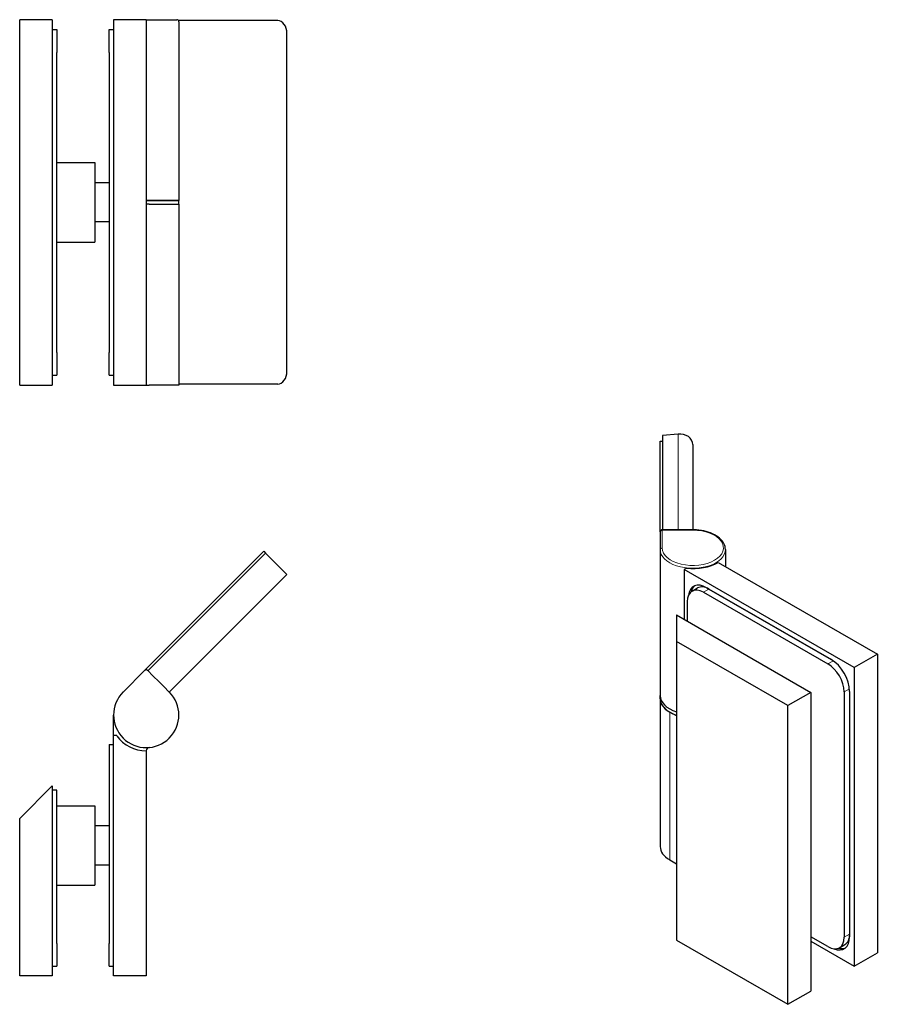
# Model space of a CAD drawing. Units: millimetres. Extents: x 45 to 176, y 107 to 258.
import ezdxf

# ---------------------------------------------------------------- set-up
doc = ezdxf.new("R2010")
doc.units = ezdxf.units.MM
doc.layers.add('Sichtbar (ISO)', color=7, linetype='Continuous', lineweight=25)
doc.layers.add('Sichtbar schmal (ISO)', color=7, linetype='Continuous', lineweight=9)

msp = doc.modelspace()

# ---------------------------------------------------------------- linework, layer by layer
at = {"layer": 'Sichtbar (ISO)'}
for p, q in [((49.67, 258.12), (44.67, 258.12)), ((44.67, 202.12), (44.67, 258.12)), ((49.67, 258.12), (49.67, 202.12)), ((59.07, 258.12), (59.07, 202.12)), ((64.07, 258.12), (59.07, 258.12)), ((64.07, 258.12), (68.77, 258.12)), ((64.07, 258.12), (64.07, 202.12)), ((49.67, 256.62), (50.37, 256.62)), ((50.37, 256.62), (50.37, 253.12)), ((58.37, 256.62), (59.07, 256.62)), ((58.37, 253.12), (58.37, 256.62)), ((84.23, 257.99), (69.02, 257.99)), ((69.07, 257.82), (69.07, 230.42)), ((85.64, 204.26), (85.64, 255.99)), ((50.37, 207.12), (50.37, 253.12)), ((58.37, 253.12), (58.37, 207.12)), ((50.37, 236.22), (56.17, 236.22)), ((56.17, 236.22), (56.17, 224.02)), ((58.37, 233.12), (56.17, 233.12)), ((69.07, 230.42), (64.07, 230.42)), ((64.07, 230.42), (69.07, 230.42)), ((64.53, 229.82), (64.07, 229.82)), ((64.53, 229.82), (69.07, 229.82)), ((64.53, 229.82), (69.07, 229.82)), ((69.07, 229.82), (69.07, 230.42)), ((69.07, 229.82), (69.07, 202.12)), ((58.37, 227.12), (56.17, 227.12)), ((50.37, 224.02), (56.17, 224.02)), ((50.37, 207.12), (50.37, 203.62)), ((58.37, 203.62), (58.37, 207.12)), ((49.67, 203.62), (50.37, 203.62)), ((58.37, 203.62), (59.07, 203.62)), ((84.23, 202.26), (69.07, 202.26)), ((44.67, 202.12), (49.67, 202.12)), ((59.07, 202.12), (64.07, 202.12)), ((64.07, 202.12), (64.53, 202.12)), ((69.07, 202.12), (64.53, 202.12)), ((142.86, 193.49), (143.24, 193.53)), ((142.86, 179.62), (142.86, 193.49)), ((145.61, 194.6), (143.24, 194.36)), ((143.24, 194.36), (143.24, 179.92)), ((147.86, 192.98), (147.86, 179.92)), ((142.86, 179.62), (142.86, 176.91)), ((147.86, 179.92), (143.16, 179.92)), ((63.86, 158.39), (82.1, 176.63)), ((82.1, 176.63), (82.37, 176.36)), ((142.86, 176.91), (142.86, 154.51)), ((152.86, 176.91), (152.86, 174.28)), ((82.37, 176.36), (64.34, 158.33)), ((84.05, 174.68), (82.37, 176.36)), ((84.05, 174.68), (85.64, 173.09)), ((146.92, 174.04), (146.56, 173.83)), ((146.56, 173.83), (146.56, 166.18)), ((172.61, 158.83), (146.56, 173.83)), ((151.75, 174.92), (176.15, 160.87)), ((85.64, 173.09), (67.61, 155.06)), ((147.74, 170.52), (148.59, 171.01)), ((149.98, 171.05), (169.07, 160.05)), ((169.16, 160), (150.34, 170.84)), ((149.49, 170.35), (168.58, 159.36)), ((147.01, 168.92), (147.01, 165.92)), ((145.36, 166.87), (145.36, 162.8)), ((145.36, 166.87), (165.96, 155)), ((145.36, 162.8), (145.36, 117.02)), ((162.43, 152.97), (145.36, 162.8)), ((176.15, 160.87), (172.61, 158.83)), ((176.15, 160.87), (176.15, 115.09)), ((172.61, 158.83), (172.61, 113.05)), ((63.86, 158.39), (60.54, 155.06)), ((65.16, 157.51), (64.29, 158.39)), ((65.16, 157.51), (66.02, 156.65)), ((66.76, 155.91), (66.02, 156.65)), ((67.61, 155.06), (66.76, 155.91)), ((142.86, 154.02), (142.86, 154.51)), ((142.86, 154.02), (142.86, 131.37)), ((165.96, 155), (162.43, 152.97)), ((165.96, 155), (165.96, 109.22)), ((171.05, 155.07), (171.05, 117.46)), ((171.9, 155.15), (171.9, 117.54)), ((162.43, 107.19), (162.43, 152.97)), ((59.07, 148.37), (59.07, 151.53)), ((145.36, 151.39), (144.33, 151.98)), ((59.57, 148.37), (59.07, 148.37)), ((59.07, 111.53), (59.07, 148.37)), ((58.37, 147.03), (59.07, 147.03)), ((58.37, 147.03), (58.37, 143.53)), ((64.07, 146.05), (64.07, 146.03)), ((64.07, 146.03), (64.07, 111.53)), ((58.37, 143.53), (58.37, 116.53)), ((49.67, 140.67), (44.67, 135.67)), ((49.67, 140.67), (49.67, 111.53)), ((50.37, 140.03), (49.67, 140.03)), ((50.37, 116.53), (50.37, 140.03)), ((50.37, 137.63), (56.17, 137.63)), ((56.17, 137.63), (56.17, 125.43)), ((44.67, 111.53), (44.67, 135.67)), ((58.37, 134.53), (56.17, 134.53)), ((58.37, 128.53), (56.17, 128.53)), ((144.33, 129.34), (145.36, 128.74)), ((50.37, 125.43), (56.17, 125.43)), ((50.37, 116.53), (50.37, 113.03)), ((58.37, 113.03), (58.37, 116.53)), ((145.36, 117.02), (162.43, 107.19)), ((168.58, 116.03), (165.96, 117.53)), ((165.96, 116.88), (172.61, 113.05)), ((170.33, 115.86), (171.17, 116.34)), ((172.61, 113.05), (176.15, 115.09)), ((49.67, 113.03), (50.37, 113.03)), ((58.37, 113.03), (59.07, 113.03)), ((49.67, 111.53), (44.67, 111.53)), ((64.07, 111.53), (59.07, 111.53)), ((162.43, 107.19), (165.96, 109.22))]:
    msp.add_line(p, q, dxfattribs=at)
for centre, radius, start, end in [((68.77, 257.82), 0.3, 0, 90), ((143.16, 179.62), 0.3, 90, 180), ((64.07, 158.17), 0.3, 45, 135), ((64.07, 151.53), 5, 135, 45), ((64.07, 151.53), 5.5, 215.0968, 270), ((64.57, 146.05), 0.5, 95.2159, 180)]:
    msp.add_arc(centre, radius, start, end, dxfattribs=at)
for centre, major_axis, ratio, start_param, end_param in [((84.23, 255.99), (0, 2), 0.707107, 4.712389, 6.283185), ((84.23, 204.26), (0, -2), 0.707107, 0, 1.570796), ((145.86, 192.98), (2, 0), 0.817547, 0, 1.695151), ((145.86, 178.29), (2, 0), 0.817547, 1.463135, 1.678457), ((147.86, 177.16), (-5.5, 0), 0.575862, 1.397953, 2.356194), ((149.49, 167.49), (-1.75, 3.03), 0.578093, 5.499721, 7.070517), ((149.98, 167.78), (-2, 3.47), 0.578093, 5.499721, 6.9241), ((150.34, 167.98), (-2, 3.47), 0.578093, 0.088333, 0.510336), ((150.34, 167.98), (-1.75, 3.03), 0.578093, 5.499721, 6.283185), ((169.07, 156.78), (2, -3.47), 0.578093, 0.787332, 2.358128), ((168.58, 156.5), (1.75, -3.03), 0.578093, 0.787332, 2.358128), ((147.86, 154.51), (-5, 0), 0.575862, 0, 1.046468), ((147.86, 154.51), (-5, 0), 0.575862, 0, 1.046468), ((147.86, 154.02), (-5, 0), 0.575862, 0, 0.785398), ((147.86, 154.02), (-5, 0), 0.575862, 0, 1.046468), ((147.86, 131.37), (-5, 0), 0.575862, 0, 0.785398), ((169.43, 119.38), (1.75, -3.03), 0.578093, 0, 0.787332), ((168.58, 118.89), (1.75, -3.03), 0.578093, 5.499721, 7.070517), ((169.07, 119.17), (2, -3.47), 0.578093, 5.642271, 7.070517), ((169.43, 119.38), (2, -3.47), 0.578093, 5.77285, 6.194853)]:
    msp.add_ellipse(centre, major_axis=major_axis, ratio=ratio, start_param=start_param, end_param=end_param, dxfattribs=at)
msp.add_open_spline([(152.86, 176.91), (152.86, 177.22), (152.78, 177.53), (152.48, 178.12), (152.25, 178.4), (151.66, 178.91), (151.29, 179.13), (150.48, 179.5), (150.02, 179.64), (149.06, 179.85), (148.55, 179.9), (147.98, 179.92), (147.92, 179.92), (147.86, 179.92)], degree=3, knots=[0, 0, 0, 0, 0.286511, 0.286511, 0.591677, 0.591677, 0.905837, 0.905837, 1.219996, 1.219996, 1.534155, 1.534155, 1.570796, 1.570796, 1.570796, 1.570796], dxfattribs=at)
at = {"layer": 'Sichtbar schmal (ISO)'}
for p, q in [((145.61, 194.6), (145.61, 179.92)), ((143.16, 179.92), (143.16, 179.86)), ((143.16, 177.16), (143.16, 179.86)), ((143.16, 179.86), (147.86, 179.86)), ((147.86, 179.86), (147.86, 179.92)), ((150.34, 170.84), (149.49, 170.35)), ((168.58, 159.36), (169.41, 159.84)), ((171.05, 155.07), (171.88, 155.55)), ((144.33, 151.98), (144.33, 129.34)), ((171.05, 117.46), (171.9, 117.95))]:
    msp.add_line(p, q, dxfattribs=at)
for centre, major_axis, ratio, start_param, end_param in [((143.16, 179.62), (-0.3, 0), 0.817547, 4.712389, 6.283185), ((147.86, 177.16), (4.7, 0), 0.575862, 3.141593, 7.853982), ((143.16, 176.91), (-0.3, 0), 0.817547, 4.712389, 6.283185), ((147.86, 176.91), (-5, 0), 0.575862, 0, 3.141593)]:
    msp.add_ellipse(centre, major_axis=major_axis, ratio=ratio, start_param=start_param, end_param=end_param, dxfattribs=at)

doc.saveas('drawing.dxf')
